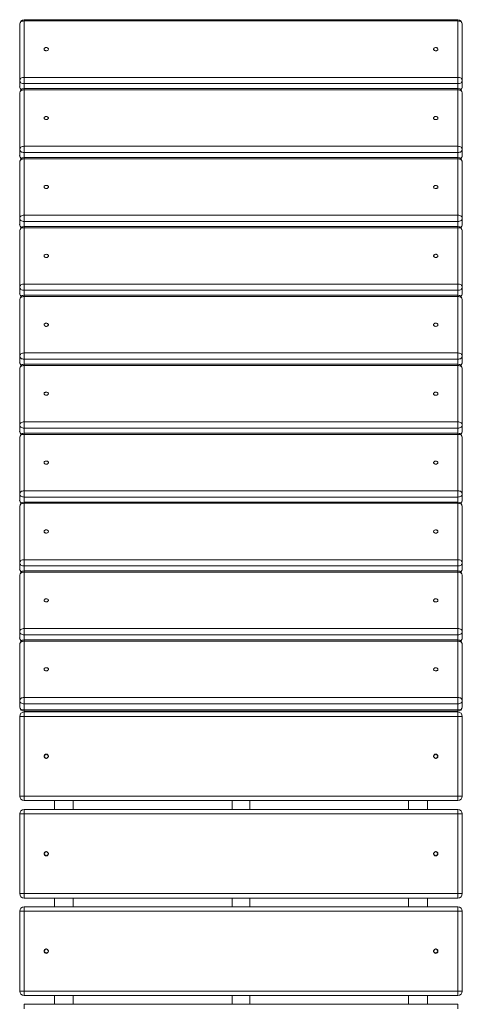
# Model space of a CAD drawing. Units: millimetres. Extents: x -372 to 628, y -1989 to 2213.
# Drawn here: x -372 to 628, y -10 to 2213 of the extents above; entities that cross this region are included whole.
import ezdxf

# ---------------------------------------------------------------- set-up
doc = ezdxf.new("R2010")
doc.units = ezdxf.units.MM

msp = doc.modelspace()

# ---------------------------------------------------------------- linework, layer by layer
at = {"color": 7, "linetype": 'Continuous', "lineweight": 15}
for p, q in [((-372.3, 2076), (-372.3, 2203.2)), ((617.7, 2213.2), (-362.3, 2213.2)), ((-362.3, 2210.3), (-362.3, 2083)), ((617.7, 2210.3), (-362.3, 2210.3)), ((617.7, 2083), (617.7, 2210.3)), ((627.7, 2203.2), (627.7, 2076)), ((-372.3, 2061.8), (-372.3, 2076)), ((-362.3, 2068.9), (-362.3, 2083)), ((-362.3, 2083), (617.7, 2083)), ((617.7, 2068.9), (-362.3, 2068.9)), ((617.7, 2068.9), (617.7, 2083)), ((627.7, 2076), (627.7, 2061.8)), ((-372.3, 1920.4), (-372.3, 2047.7)), ((617.7, 2057.7), (-362.3, 2057.7)), ((-362.3, 2054.7), (-362.3, 1927.5)), ((617.7, 2054.7), (-362.3, 2054.7)), ((617.7, 1927.5), (617.7, 2054.7)), ((627.7, 2047.7), (627.7, 1920.4)), ((-372.3, 1906.2), (-372.3, 1920.4)), ((-362.3, 1913.3), (-362.3, 1927.5)), ((-362.3, 1927.5), (617.7, 1927.5)), ((617.7, 1913.3), (-362.3, 1913.3)), ((617.7, 1913.3), (617.7, 1927.5)), ((627.7, 1920.4), (627.7, 1906.2)), ((-372.3, 1764.8), (-372.3, 1892.1)), ((617.7, 1902.1), (-362.3, 1902.1)), ((-362.3, 1899.2), (-362.3, 1771.9)), ((617.7, 1899.2), (-362.3, 1899.2)), ((617.7, 1771.9), (617.7, 1899.2)), ((627.7, 1892.1), (627.7, 1764.8)), ((-372.3, 1750.7), (-372.3, 1764.8)), ((-362.3, 1757.8), (-362.3, 1771.9)), ((-362.3, 1771.9), (617.7, 1771.9)), ((617.7, 1757.8), (-362.3, 1757.8)), ((617.7, 1757.8), (617.7, 1771.9)), ((627.7, 1764.8), (627.7, 1750.7)), ((-372.3, 1609.3), (-372.3, 1736.5)), ((617.7, 1746.5), (-362.3, 1746.5)), ((-362.3, 1743.6), (-362.3, 1616.3)), ((617.7, 1743.6), (-362.3, 1743.6)), ((617.7, 1616.3), (617.7, 1743.6)), ((627.7, 1736.5), (627.7, 1609.3)), ((-372.3, 1595.1), (-372.3, 1609.3)), ((-362.3, 1602.2), (-362.3, 1616.3)), ((-362.3, 1616.3), (617.7, 1616.3)), ((617.7, 1602.2), (-362.3, 1602.2)), ((617.7, 1602.2), (617.7, 1616.3)), ((627.7, 1609.3), (627.7, 1595.1)), ((-372.3, 1453.7), (-372.3, 1581)), ((617.7, 1591), (-362.3, 1591)), ((-362.3, 1588.1), (-362.3, 1460.8)), ((617.7, 1588.1), (-362.3, 1588.1)), ((617.7, 1460.8), (617.7, 1588.1)), ((627.7, 1581), (627.7, 1453.7)), ((-372.3, 1439.6), (-372.3, 1453.7)), ((-362.3, 1446.6), (-362.3, 1460.8)), ((-362.3, 1460.8), (617.7, 1460.8)), ((617.7, 1446.6), (-362.3, 1446.6)), ((617.7, 1446.6), (617.7, 1460.8)), ((627.7, 1453.7), (627.7, 1439.6)), ((-372.3, 1298.1), (-372.3, 1425.4)), ((617.7, 1435.4), (-362.3, 1435.4)), ((-362.3, 1432.5), (-362.3, 1305.2)), ((617.7, 1432.5), (-362.3, 1432.5)), ((617.7, 1305.2), (617.7, 1432.5)), ((627.7, 1425.4), (627.7, 1298.1)), ((-372.3, 1284), (-372.3, 1298.1)), ((-362.3, 1291.1), (-362.3, 1305.2)), ((-362.3, 1305.2), (617.7, 1305.2)), ((617.7, 1291.1), (-362.3, 1291.1)), ((617.7, 1291.1), (617.7, 1305.2)), ((627.7, 1298.1), (627.7, 1284)), ((-372.3, 1142.6), (-372.3, 1269.9)), ((617.7, 1279.9), (-362.3, 1279.9)), ((-362.3, 1276.9), (-362.3, 1149.6)), ((617.7, 1276.9), (-362.3, 1276.9)), ((617.7, 1149.6), (617.7, 1276.9)), ((627.7, 1269.9), (627.7, 1142.6)), ((-372.3, 1128.4), (-372.3, 1142.6)), ((-362.3, 1135.5), (-362.3, 1149.6)), ((-362.3, 1149.6), (617.7, 1149.6)), ((617.7, 1135.5), (-362.3, 1135.5)), ((617.7, 1135.5), (617.7, 1149.6)), ((627.7, 1142.6), (627.7, 1128.4)), ((-372.3, 987), (-372.3, 1114.3)), ((617.7, 1124.3), (-362.3, 1124.3)), ((-362.3, 1121.4), (-362.3, 994.1)), ((617.7, 1121.4), (-362.3, 1121.4)), ((617.7, 994.1), (617.7, 1121.4)), ((627.7, 1114.3), (627.7, 987)), ((-372.3, 972.9), (-372.3, 987)), ((-362.3, 979.9), (-362.3, 994.1)), ((-362.3, 994.1), (617.7, 994.1)), ((617.7, 979.9), (-362.3, 979.9)), ((617.7, 979.9), (617.7, 994.1)), ((627.7, 987), (627.7, 972.9)), ((-372.3, 831.4), (-372.3, 958.7)), ((617.7, 968.7), (-362.3, 968.7)), ((-362.3, 965.8), (-362.3, 838.5)), ((617.7, 965.8), (-362.3, 965.8)), ((617.7, 838.5), (617.7, 965.8)), ((627.7, 958.7), (627.7, 831.4)), ((-372.3, 817.3), (-372.3, 831.4)), ((-362.3, 824.4), (-362.3, 838.5)), ((-362.3, 838.5), (617.7, 838.5)), ((617.7, 824.4), (-362.3, 824.4)), ((617.7, 824.4), (617.7, 838.5)), ((627.7, 831.4), (627.7, 817.3)), ((-372.3, 675.9), (-372.3, 803.2)), ((617.7, 813.2), (-362.3, 813.2)), ((-362.3, 810.2), (-362.3, 683)), ((617.7, 810.2), (-362.3, 810.2)), ((617.7, 683), (617.7, 810.2)), ((627.7, 803.2), (627.7, 675.9)), ((-372.3, 661.7), (-372.3, 675.9)), ((-362.3, 668.8), (-362.3, 683)), ((-362.3, 683), (617.7, 683)), ((617.7, 668.8), (-362.3, 668.8)), ((-362.3, 668.8), (-362.3, 654.7)), ((617.7, 668.8), (617.7, 683)), ((617.7, 654.7), (617.7, 668.8)), ((627.7, 675.9), (627.7, 661.7)), ((-362.3, 654.7), (617.7, 654.7)), ((-362.3, 651.7), (617.7, 651.7)), ((-362.3, 640.2), (-362.3, 650.2)), ((-362.3, 650.2), (617.7, 650.2)), ((-293.6, 651.7), (-293.6, 650.2)), ((-251.3, 650.2), (-251.3, 651.7)), ((506.7, 651.7), (506.7, 650.2)), ((549, 650.2), (549, 651.7)), ((617.7, 640.2), (617.7, 650.2)), ((-372.3, 460.2), (-372.3, 640.2)), ((-362.3, 640.2), (-372.3, 640.2)), ((-362.3, 640.2), (-362.3, 460.2)), ((617.7, 640.2), (-362.3, 640.2)), ((617.7, 460.2), (617.7, 640.2)), ((617.7, 640.2), (627.7, 640.2)), ((627.7, 640.2), (627.7, 460.2)), ((-313, 555.2), (-317.2, 550.9)), ((-317.2, 549.5), (-313, 545.3)), ((-307.3, 550.9), (-311.6, 555.2)), ((-311.6, 545.3), (-307.3, 549.5)), ((567, 555.2), (562.8, 550.9)), ((562.8, 549.5), (567, 545.3)), ((572.7, 551), (568.4, 555.2)), ((568.4, 545.3), (572.7, 549.5)), ((-372.3, 460.2), (-362.3, 460.2)), ((-362.3, 450.2), (-362.3, 460.2)), ((-362.3, 460.2), (617.7, 460.2)), ((617.7, 450.2), (-362.3, 450.2)), ((-293.9, 450.2), (-293.9, 430.2)), ((-251.6, 430.2), (-251.6, 450.2)), ((107.6, 430.2), (107.6, 450.2)), ((147.6, 430.2), (147.6, 450.2)), ((506.4, 450.2), (506.4, 430.2)), ((548.7, 430.2), (548.7, 450.2)), ((617.7, 450.2), (617.7, 460.2)), ((627.7, 460.2), (617.7, 460.2)), ((-362.3, 420.2), (-362.3, 430.2)), ((-362.3, 430.2), (617.7, 430.2)), ((617.7, 420.2), (617.7, 430.2)), ((-372.3, 240.2), (-372.3, 420.2)), ((-362.3, 420.2), (-372.3, 420.2)), ((-362.3, 420.2), (-362.3, 240.2)), ((617.7, 420.2), (-362.3, 420.2)), ((617.7, 240.2), (617.7, 420.2)), ((617.7, 420.2), (627.7, 420.2)), ((627.7, 420.2), (627.7, 240.2)), ((-313, 335.2), (-317.2, 330.9)), ((-307.3, 330.9), (-311.6, 335.2)), ((567, 335.2), (562.8, 330.9)), ((572.7, 331), (568.4, 335.2)), ((-317.2, 329.5), (-313, 325.3)), ((-311.6, 325.3), (-307.3, 329.5)), ((562.8, 329.5), (567, 325.3)), ((568.4, 325.3), (572.7, 329.5)), ((-372.3, 240.2), (-362.3, 240.2)), ((-362.3, 240.2), (617.7, 240.2)), ((-362.3, 230.2), (-362.3, 240.2)), ((617.7, 230.2), (-362.3, 230.2)), ((-293.9, 230.2), (-293.9, 210.2)), ((-251.6, 210.2), (-251.6, 230.2)), ((107.6, 210.2), (107.6, 230.2)), ((147.6, 210.2), (147.6, 230.2)), ((506.4, 230.2), (506.4, 210.2)), ((548.7, 210.2), (548.7, 230.2)), ((627.7, 240.2), (617.7, 240.2)), ((617.7, 230.2), (617.7, 240.2)), ((-372.3, 20.2), (-372.3, 200.2)), ((-362.3, 200.2), (-372.3, 200.2)), ((-362.3, 200.2), (-362.3, 210.2)), ((-362.3, 210.2), (617.7, 210.2)), ((-362.3, 200.2), (-362.3, 20.2)), ((617.7, 200.2), (-362.3, 200.2)), ((617.7, 200.2), (617.7, 210.2)), ((617.7, 20.2), (617.7, 200.2)), ((617.7, 200.2), (627.7, 200.2)), ((627.7, 200.2), (627.7, 20.2)), ((-313, 115.2), (-317.2, 110.9)), ((-307.3, 110.9), (-311.6, 115.2)), ((567, 115.2), (562.8, 110.9)), ((572.7, 111), (568.4, 115.2)), ((-317.2, 109.5), (-315, 107.3)), ((562.8, 109.5), (565, 107.3)), ((-372.3, 20.2), (-362.3, 20.2)), ((-362.3, 10.2), (-362.3, 20.2)), ((-362.3, 20.2), (617.7, 20.2)), ((617.7, 10.2), (-362.3, 10.2)), ((-293.9, 10.2), (-293.9, -9.8)), ((-251.6, -9.8), (-251.6, 10.2)), ((107.6, -9.8), (107.6, 10.2)), ((147.6, -9.8), (147.6, 10.2)), ((506.4, 10.2), (506.4, -9.8)), ((548.7, -9.8), (548.7, 10.2)), ((617.7, 10.2), (617.7, 20.2)), ((627.7, 20.2), (617.7, 20.2)), ((-362.3, -19.8), (-362.3, -9.8)), ((-362.3, -9.8), (617.7, -9.8)), ((617.7, -19.8), (617.7, -9.8))]:
    msp.add_line(p, q, dxfattribs=at)
at = {"color": 8, "linetype": 'Continuous', "lineweight": 15}
for p, q in [((-362.3, 2210.3), (-362.3, 2213.2)), ((617.7, 2210.3), (617.7, 2213.2)), ((-362.3, 2068.9), (-362.3, 2057.7)), ((617.7, 2057.7), (617.7, 2068.9)), ((-362.3, 2054.7), (-362.3, 2057.7)), ((617.7, 2054.7), (617.7, 2057.7)), ((-362.3, 1913.3), (-362.3, 1902.1)), ((617.7, 1902.1), (617.7, 1913.3)), ((-362.3, 1899.2), (-362.3, 1902.1)), ((617.7, 1899.2), (617.7, 1902.1)), ((-362.3, 1757.8), (-362.3, 1746.5)), ((617.7, 1746.5), (617.7, 1757.8)), ((-362.3, 1743.6), (-362.3, 1746.5)), ((617.7, 1743.6), (617.7, 1746.5)), ((-362.3, 1602.2), (-362.3, 1591)), ((617.7, 1591), (617.7, 1602.2)), ((-362.3, 1588.1), (-362.3, 1591)), ((617.7, 1588.1), (617.7, 1591)), ((-362.3, 1446.6), (-362.3, 1435.4)), ((617.7, 1435.4), (617.7, 1446.6)), ((-362.3, 1432.5), (-362.3, 1435.4)), ((617.7, 1432.5), (617.7, 1435.4)), ((-362.3, 1291.1), (-362.3, 1279.9)), ((617.7, 1279.9), (617.7, 1291.1)), ((-362.3, 1276.9), (-362.3, 1279.9)), ((617.7, 1276.9), (617.7, 1279.9)), ((-362.3, 1135.5), (-362.3, 1124.3)), ((617.7, 1124.3), (617.7, 1135.5)), ((-362.3, 1121.4), (-362.3, 1124.3)), ((617.7, 1121.4), (617.7, 1124.3)), ((-362.3, 979.9), (-362.3, 968.7)), ((617.7, 968.7), (617.7, 979.9)), ((-362.3, 965.8), (-362.3, 968.7)), ((617.7, 965.8), (617.7, 968.7)), ((-362.3, 824.4), (-362.3, 813.2)), ((617.7, 813.2), (617.7, 824.4)), ((-362.3, 810.2), (-362.3, 813.2)), ((617.7, 810.2), (617.7, 813.2)), ((-362.3, 651.7), (-362.3, 654.7)), ((617.7, 651.7), (617.7, 654.7))]:
    msp.add_line(p, q, dxfattribs=at)
at = {"color": 7, "linetype": 'Continuous', "lineweight": 15, "flags": 128}
for points in [[(-362.3, 2210.3), (-364.2, 2210.2), (-366.1, 2209.8), (-367.8, 2209.1), (-369.3, 2208.2), (-370.6, 2207.2), (-371.5, 2205.9), (-372.1, 2204.6), (-372.3, 2203.2)], [(617.7, 2210.3), (619.7, 2210.2), (621.6, 2209.8), (623.3, 2209.1), (624.8, 2208.2), (626, 2207.2), (627, 2205.9), (627.5, 2204.6), (627.7, 2203.2)], [(-312.3, 2150.2), (-310.9, 2150.1), (-309.7, 2149.7), (-308.6, 2149.1), (-307.8, 2148.3), (-307.4, 2147.4), (-307.3, 2146.4), (-307.6, 2145.5), (-308.2, 2144.6), (-309.1, 2143.9), (-310.3, 2143.4), (-311.6, 2143.2), (-313, 2143.2), (-314.3, 2143.4), (-315.4, 2143.9), (-316.4, 2144.6), (-317, 2145.5), (-317.3, 2146.4), (-317.2, 2147.4), (-316.7, 2148.3), (-315.9, 2149.1), (-314.9, 2149.7), (-313.6, 2150.1), (-312.3, 2150.2)], [(567.7, 2143.1), (566.4, 2143.3), (565.1, 2143.6), (564.1, 2144.3), (563.3, 2145), (562.8, 2145.9), (562.7, 2146.9), (563, 2147.8), (563.6, 2148.7), (564.6, 2149.4), (565.7, 2149.9), (567, 2150.2), (568.4, 2150.2), (569.7, 2149.9), (570.9, 2149.4), (571.8, 2148.7), (572.4, 2147.8), (572.7, 2146.9), (572.6, 2145.9), (572.2, 2145), (571.4, 2144.3), (570.3, 2143.6), (569.1, 2143.3), (567.7, 2143.1)], [(-372.3, 2076), (-372.1, 2077.3), (-371.5, 2078.7), (-370.6, 2079.9), (-369.3, 2081), (-367.8, 2081.8), (-366.1, 2082.5), (-364.2, 2082.9), (-362.3, 2083)], [(-372.3, 2076), (-372.1, 2074.6), (-371.5, 2073.2), (-370.6, 2072), (-369.3, 2071), (-367.8, 2070.1), (-366.1, 2069.4), (-364.2, 2069), (-362.3, 2068.9)], [(627.7, 2076), (627.5, 2077.3), (627, 2078.7), (626, 2079.9), (624.8, 2081), (623.3, 2081.8), (621.6, 2082.5), (619.7, 2082.9), (617.7, 2083)], [(617.7, 2068.9), (619.7, 2069), (621.6, 2069.4), (623.3, 2070.1), (624.8, 2071), (626, 2072), (627, 2073.2), (627.5, 2074.6), (627.7, 2076)], [(-362.3, 2054.7), (-364.2, 2054.6), (-366.1, 2054.2), (-367.8, 2053.5), (-369.3, 2052.7), (-370.6, 2051.6), (-371.5, 2050.4), (-372.1, 2049), (-372.3, 2047.7)], [(617.7, 2054.7), (619.7, 2054.6), (621.6, 2054.2), (623.3, 2053.5), (624.8, 2052.7), (626, 2051.6), (627, 2050.4), (627.5, 2049), (627.7, 2047.7)], [(-312.3, 1994.6), (-310.9, 1994.5), (-309.7, 1994.1), (-308.6, 1993.5), (-307.8, 1992.7), (-307.4, 1991.8), (-307.3, 1990.9), (-307.6, 1989.9), (-308.2, 1989.1), (-309.1, 1988.4), (-310.3, 1987.9), (-311.6, 1987.6), (-313, 1987.6), (-314.3, 1987.9), (-315.4, 1988.4), (-316.4, 1989.1), (-317, 1989.9), (-317.3, 1990.9), (-317.2, 1991.8), (-316.7, 1992.7), (-315.9, 1993.5), (-314.9, 1994.1), (-313.6, 1994.5), (-312.3, 1994.6)], [(567.7, 1987.6), (566.4, 1987.7), (565.1, 1988.1), (564.1, 1988.7), (563.3, 1989.5), (562.8, 1990.4), (562.7, 1991.3), (563, 1992.3), (563.6, 1993.1), (564.6, 1993.8), (565.7, 1994.3), (567, 1994.6), (568.4, 1994.6), (569.7, 1994.3), (570.9, 1993.8), (571.8, 1993.1), (572.4, 1992.3), (572.7, 1991.3), (572.6, 1990.4), (572.2, 1989.5), (571.4, 1988.7), (570.3, 1988.1), (569.1, 1987.7), (567.7, 1987.6)], [(-372.3, 1920.4), (-372.1, 1921.8), (-371.5, 1923.1), (-370.6, 1924.3), (-369.3, 1925.4), (-367.8, 1926.3), (-366.1, 1926.9), (-364.2, 1927.3), (-362.3, 1927.5)], [(-372.3, 1920.4), (-372.1, 1919), (-371.5, 1917.7), (-370.6, 1916.5), (-369.3, 1915.4), (-367.8, 1914.5), (-366.1, 1913.9), (-364.2, 1913.5), (-362.3, 1913.3)], [(627.7, 1920.4), (627.5, 1921.8), (627, 1923.1), (626, 1924.3), (624.8, 1925.4), (623.3, 1926.3), (621.6, 1926.9), (619.7, 1927.3), (617.7, 1927.5)], [(617.7, 1913.3), (619.7, 1913.5), (621.6, 1913.9), (623.3, 1914.5), (624.8, 1915.4), (626, 1916.5), (627, 1917.7), (627.5, 1919), (627.7, 1920.4)], [(-362.3, 1899.2), (-364.2, 1899), (-366.1, 1898.6), (-367.8, 1898), (-369.3, 1897.1), (-370.6, 1896), (-371.5, 1894.8), (-372.1, 1893.5), (-372.3, 1892.1)], [(617.7, 1899.2), (619.7, 1899), (621.6, 1898.6), (623.3, 1898), (624.8, 1897.1), (626, 1896), (627, 1894.8), (627.5, 1893.5), (627.7, 1892.1)], [(-312.3, 1839.1), (-310.9, 1838.9), (-309.7, 1838.6), (-308.6, 1838), (-307.8, 1837.2), (-307.4, 1836.3), (-307.3, 1835.3), (-307.6, 1834.4), (-308.2, 1833.5), (-309.1, 1832.8), (-310.3, 1832.3), (-311.6, 1832), (-313, 1832), (-314.3, 1832.3), (-315.4, 1832.8), (-316.4, 1833.5), (-317, 1834.4), (-317.3, 1835.3), (-317.2, 1836.3), (-316.7, 1837.2), (-315.9, 1838), (-314.9, 1838.6), (-313.6, 1838.9), (-312.3, 1839.1)], [(567.7, 1832), (566.4, 1832.1), (565.1, 1832.5), (564.1, 1833.1), (563.3, 1833.9), (562.8, 1834.8), (562.7, 1835.8), (563, 1836.7), (563.6, 1837.6), (564.6, 1838.3), (565.7, 1838.8), (567, 1839), (568.4, 1839), (569.7, 1838.8), (570.9, 1838.3), (571.8, 1837.6), (572.4, 1836.7), (572.7, 1835.8), (572.6, 1834.8), (572.2, 1833.9), (571.4, 1833.1), (570.3, 1832.5), (569.1, 1832.1), (567.7, 1832)], [(-372.3, 1764.8), (-372.1, 1766.2), (-371.5, 1767.5), (-370.6, 1768.8), (-369.3, 1769.8), (-367.8, 1770.7), (-366.1, 1771.4), (-364.2, 1771.8), (-362.3, 1771.9)], [(-372.3, 1764.8), (-372.1, 1763.4), (-371.5, 1762.1), (-370.6, 1760.9), (-369.3, 1759.8), (-367.8, 1758.9), (-366.1, 1758.3), (-364.2, 1757.9), (-362.3, 1757.8)], [(627.7, 1764.8), (627.5, 1766.2), (627, 1767.5), (626, 1768.8), (624.8, 1769.8), (623.3, 1770.7), (621.6, 1771.4), (619.7, 1771.8), (617.7, 1771.9)], [(617.7, 1757.8), (619.7, 1757.9), (621.6, 1758.3), (623.3, 1758.9), (624.8, 1759.8), (626, 1760.9), (627, 1762.1), (627.5, 1763.4), (627.7, 1764.8)], [(-362.3, 1743.6), (-364.2, 1743.5), (-366.1, 1743.1), (-367.8, 1742.4), (-369.3, 1741.5), (-370.6, 1740.5), (-371.5, 1739.2), (-372.1, 1737.9), (-372.3, 1736.5)], [(617.7, 1743.6), (619.7, 1743.5), (621.6, 1743.1), (623.3, 1742.4), (624.8, 1741.5), (626, 1740.5), (627, 1739.2), (627.5, 1737.9), (627.7, 1736.5)], [(-312.3, 1683.5), (-310.9, 1683.4), (-309.7, 1683), (-308.6, 1682.4), (-307.8, 1681.6), (-307.4, 1680.7), (-307.3, 1679.7), (-307.6, 1678.8), (-308.2, 1677.9), (-309.1, 1677.2), (-310.3, 1676.7), (-311.6, 1676.5), (-313, 1676.5), (-314.3, 1676.7), (-315.4, 1677.2), (-316.4, 1677.9), (-317, 1678.8), (-317.3, 1679.7), (-317.2, 1680.7), (-316.7, 1681.6), (-315.9, 1682.4), (-314.9, 1683), (-313.6, 1683.4), (-312.3, 1683.5)], [(567.7, 1676.4), (566.4, 1676.6), (565.1, 1677), (564.1, 1677.6), (563.3, 1678.3), (562.8, 1679.3), (562.7, 1680.2), (563, 1681.2), (563.6, 1682), (564.6, 1682.7), (565.7, 1683.2), (567, 1683.5), (568.4, 1683.5), (569.7, 1683.2), (570.9, 1682.7), (571.8, 1682), (572.4, 1681.2), (572.7, 1680.2), (572.6, 1679.3), (572.2, 1678.3), (571.4, 1677.6), (570.3, 1677), (569.1, 1676.6), (567.7, 1676.4)], [(-372.3, 1609.3), (-372.1, 1610.6), (-371.5, 1612), (-370.6, 1613.2), (-369.3, 1614.3), (-367.8, 1615.1), (-366.1, 1615.8), (-364.2, 1616.2), (-362.3, 1616.3)], [(-372.3, 1609.3), (-372.1, 1607.9), (-371.5, 1606.6), (-370.6, 1605.3), (-369.3, 1604.3), (-367.8, 1603.4), (-366.1, 1602.7), (-364.2, 1602.3), (-362.3, 1602.2)], [(627.7, 1609.3), (627.5, 1610.6), (627, 1612), (626, 1613.2), (624.8, 1614.3), (623.3, 1615.1), (621.6, 1615.8), (619.7, 1616.2), (617.7, 1616.3)], [(617.7, 1602.2), (619.7, 1602.3), (621.6, 1602.7), (623.3, 1603.4), (624.8, 1604.3), (626, 1605.3), (627, 1606.6), (627.5, 1607.9), (627.7, 1609.3)], [(-362.3, 1588.1), (-364.2, 1587.9), (-366.1, 1587.5), (-367.8, 1586.9), (-369.3, 1586), (-370.6, 1584.9), (-371.5, 1583.7), (-372.1, 1582.4), (-372.3, 1581)], [(617.7, 1588.1), (619.7, 1587.9), (621.6, 1587.5), (623.3, 1586.9), (624.8, 1586), (626, 1584.9), (627, 1583.7), (627.5, 1582.4), (627.7, 1581)], [(-312.3, 1527.9), (-310.9, 1527.8), (-309.7, 1527.4), (-308.6, 1526.8), (-307.8, 1526), (-307.4, 1525.1), (-307.3, 1524.2), (-307.6, 1523.2), (-308.2, 1522.4), (-309.1, 1521.7), (-310.3, 1521.2), (-311.6, 1520.9), (-313, 1520.9), (-314.3, 1521.2), (-315.4, 1521.7), (-316.4, 1522.4), (-317, 1523.2), (-317.3, 1524.2), (-317.2, 1525.1), (-316.7, 1526), (-315.9, 1526.8), (-314.9, 1527.4), (-313.6, 1527.8), (-312.3, 1527.9)], [(567.7, 1520.9), (566.4, 1521), (565.1, 1521.4), (564.1, 1522), (563.3, 1522.8), (562.8, 1523.7), (562.7, 1524.7), (563, 1525.6), (563.6, 1526.4), (564.6, 1527.2), (565.7, 1527.7), (567, 1527.9), (568.4, 1527.9), (569.7, 1527.7), (570.9, 1527.2), (571.8, 1526.4), (572.4, 1525.6), (572.7, 1524.7), (572.6, 1523.7), (572.2, 1522.8), (571.4, 1522), (570.3, 1521.4), (569.1, 1521), (567.7, 1520.9)], [(-372.3, 1453.7), (-372.1, 1455.1), (-371.5, 1456.4), (-370.6, 1457.6), (-369.3, 1458.7), (-367.8, 1459.6), (-366.1, 1460.2), (-364.2, 1460.6), (-362.3, 1460.8)], [(-372.3, 1453.7), (-372.1, 1452.3), (-371.5, 1451), (-370.6, 1449.8), (-369.3, 1448.7), (-367.8, 1447.8), (-366.1, 1447.2), (-364.2, 1446.8), (-362.3, 1446.6)], [(627.7, 1453.7), (627.5, 1455.1), (627, 1456.4), (626, 1457.6), (624.8, 1458.7), (623.3, 1459.6), (621.6, 1460.2), (619.7, 1460.6), (617.7, 1460.8)], [(617.7, 1446.6), (619.7, 1446.8), (621.6, 1447.2), (623.3, 1447.8), (624.8, 1448.7), (626, 1449.8), (627, 1451), (627.5, 1452.3), (627.7, 1453.7)], [(-362.3, 1432.5), (-364.2, 1432.4), (-366.1, 1431.9), (-367.8, 1431.3), (-369.3, 1430.4), (-370.6, 1429.3), (-371.5, 1428.1), (-372.1, 1426.8), (-372.3, 1425.4)], [(617.7, 1432.5), (619.7, 1432.4), (621.6, 1431.9), (623.3, 1431.3), (624.8, 1430.4), (626, 1429.3), (627, 1428.1), (627.5, 1426.8), (627.7, 1425.4)], [(-312.3, 1372.4), (-310.9, 1372.3), (-309.7, 1371.9), (-308.6, 1371.3), (-307.8, 1370.5), (-307.4, 1369.6), (-307.3, 1368.6), (-307.6, 1367.7), (-308.2, 1366.8), (-309.1, 1366.1), (-310.3, 1365.6), (-311.6, 1365.3), (-313, 1365.3), (-314.3, 1365.6), (-315.4, 1366.1), (-316.4, 1366.8), (-317, 1367.7), (-317.3, 1368.6), (-317.2, 1369.6), (-316.7, 1370.5), (-315.9, 1371.3), (-314.9, 1371.9), (-313.6, 1372.3), (-312.3, 1372.4)], [(567.7, 1365.3), (566.4, 1365.4), (565.1, 1365.8), (564.1, 1366.4), (563.3, 1367.2), (562.8, 1368.1), (562.7, 1369.1), (563, 1370), (563.6, 1370.9), (564.6, 1371.6), (565.7, 1372.1), (567, 1372.4), (568.4, 1372.4), (569.7, 1372.1), (570.9, 1371.6), (571.8, 1370.9), (572.4, 1370), (572.7, 1369.1), (572.6, 1368.1), (572.2, 1367.2), (571.4, 1366.4), (570.3, 1365.8), (569.1, 1365.4), (567.7, 1365.3)], [(-372.3, 1298.1), (-372.1, 1299.5), (-371.5, 1300.8), (-370.6, 1302.1), (-369.3, 1303.1), (-367.8, 1304), (-366.1, 1304.7), (-364.2, 1305.1), (-362.3, 1305.2)], [(-372.3, 1298.1), (-372.1, 1296.8), (-371.5, 1295.4), (-370.6, 1294.2), (-369.3, 1293.1), (-367.8, 1292.3), (-366.1, 1291.6), (-364.2, 1291.2), (-362.3, 1291.1)], [(627.7, 1298.1), (627.5, 1299.5), (627, 1300.8), (626, 1302.1), (624.8, 1303.1), (623.3, 1304), (621.6, 1304.7), (619.7, 1305.1), (617.7, 1305.2)], [(617.7, 1291.1), (619.7, 1291.2), (621.6, 1291.6), (623.3, 1292.3), (624.8, 1293.1), (626, 1294.2), (627, 1295.4), (627.5, 1296.8), (627.7, 1298.1)], [(-362.3, 1276.9), (-364.2, 1276.8), (-366.1, 1276.4), (-367.8, 1275.7), (-369.3, 1274.9), (-370.6, 1273.8), (-371.5, 1272.6), (-372.1, 1271.2), (-372.3, 1269.9)], [(617.7, 1276.9), (619.7, 1276.8), (621.6, 1276.4), (623.3, 1275.7), (624.8, 1274.9), (626, 1273.8), (627, 1272.6), (627.5, 1271.2), (627.7, 1269.9)], [(-312.3, 1216.8), (-310.9, 1216.7), (-309.7, 1216.3), (-308.6, 1215.7), (-307.8, 1214.9), (-307.4, 1214), (-307.3, 1213), (-307.6, 1212.1), (-308.2, 1211.2), (-309.1, 1210.5), (-310.3, 1210), (-311.6, 1209.8), (-313, 1209.8), (-314.3, 1210), (-315.4, 1210.5), (-316.4, 1211.2), (-317, 1212.1), (-317.3, 1213), (-317.2, 1214), (-316.7, 1214.9), (-315.9, 1215.7), (-314.9, 1216.3), (-313.6, 1216.7), (-312.3, 1216.8)], [(567.7, 1209.7), (566.4, 1209.9), (565.1, 1210.3), (564.1, 1210.9), (563.3, 1211.7), (562.8, 1212.6), (562.7, 1213.5), (563, 1214.5), (563.6, 1215.3), (564.6, 1216), (565.7, 1216.5), (567, 1216.8), (568.4, 1216.8), (569.7, 1216.5), (570.9, 1216), (571.8, 1215.3), (572.4, 1214.5), (572.7, 1213.5), (572.6, 1212.6), (572.2, 1211.7), (571.4, 1210.9), (570.3, 1210.3), (569.1, 1209.9), (567.7, 1209.7)], [(-372.3, 1142.6), (-372.1, 1144), (-371.5, 1145.3), (-370.6, 1146.5), (-369.3, 1147.6), (-367.8, 1148.5), (-366.1, 1149.1), (-364.2, 1149.5), (-362.3, 1149.6)], [(-372.3, 1142.6), (-372.1, 1141.2), (-371.5, 1139.9), (-370.6, 1138.6), (-369.3, 1137.6), (-367.8, 1136.7), (-366.1, 1136), (-364.2, 1135.6), (-362.3, 1135.5)], [(627.7, 1142.6), (627.5, 1144), (627, 1145.3), (626, 1146.5), (624.8, 1147.6), (623.3, 1148.5), (621.6, 1149.1), (619.7, 1149.5), (617.7, 1149.6)], [(617.7, 1135.5), (619.7, 1135.6), (621.6, 1136), (623.3, 1136.7), (624.8, 1137.6), (626, 1138.6), (627, 1139.9), (627.5, 1141.2), (627.7, 1142.6)], [(-362.3, 1121.4), (-364.2, 1121.2), (-366.1, 1120.8), (-367.8, 1120.2), (-369.3, 1119.3), (-370.6, 1118.2), (-371.5, 1117), (-372.1, 1115.7), (-372.3, 1114.3)], [(617.7, 1121.4), (619.7, 1121.2), (621.6, 1120.8), (623.3, 1120.2), (624.8, 1119.3), (626, 1118.2), (627, 1117), (627.5, 1115.7), (627.7, 1114.3)], [(-312.3, 1061.3), (-310.9, 1061.1), (-309.7, 1060.7), (-308.6, 1060.1), (-307.8, 1059.3), (-307.4, 1058.4), (-307.3, 1057.5), (-307.6, 1056.5), (-308.2, 1055.7), (-309.1, 1055), (-310.3, 1054.5), (-311.6, 1054.2), (-313, 1054.2), (-314.3, 1054.5), (-315.4, 1055), (-316.4, 1055.7), (-317, 1056.5), (-317.3, 1057.5), (-317.2, 1058.4), (-316.7, 1059.3), (-315.9, 1060.1), (-314.9, 1060.7), (-313.6, 1061.1), (-312.3, 1061.3)], [(567.7, 1054.2), (566.4, 1054.3), (565.1, 1054.7), (564.1, 1055.3), (563.3, 1056.1), (562.8, 1057), (562.7, 1058), (563, 1058.9), (563.6, 1059.8), (564.6, 1060.5), (565.7, 1061), (567, 1061.2), (568.4, 1061.2), (569.7, 1061), (570.9, 1060.5), (571.8, 1059.8), (572.4, 1058.9), (572.7, 1058), (572.6, 1057), (572.2, 1056.1), (571.4, 1055.3), (570.3, 1054.7), (569.1, 1054.3), (567.7, 1054.2)], [(-372.3, 987), (-372.1, 988.4), (-371.5, 989.7), (-370.6, 990.9), (-369.3, 992), (-367.8, 992.9), (-366.1, 993.5), (-364.2, 993.9), (-362.3, 994.1)], [(-372.3, 987), (-372.1, 985.6), (-371.5, 984.3), (-370.6, 983.1), (-369.3, 982), (-367.8, 981.1), (-366.1, 980.5), (-364.2, 980.1), (-362.3, 979.9)], [(627.7, 987), (627.5, 988.4), (627, 989.7), (626, 990.9), (624.8, 992), (623.3, 992.9), (621.6, 993.5), (619.7, 993.9), (617.7, 994.1)], [(617.7, 979.9), (619.7, 980.1), (621.6, 980.5), (623.3, 981.1), (624.8, 982), (626, 983.1), (627, 984.3), (627.5, 985.6), (627.7, 987)], [(-362.3, 965.8), (-364.2, 965.7), (-366.1, 965.3), (-367.8, 964.6), (-369.3, 963.7), (-370.6, 962.7), (-371.5, 961.4), (-372.1, 960.1), (-372.3, 958.7)], [(617.7, 965.8), (619.7, 965.7), (621.6, 965.3), (623.3, 964.6), (624.8, 963.7), (626, 962.7), (627, 961.4), (627.5, 960.1), (627.7, 958.7)], [(-312.3, 905.7), (-310.9, 905.6), (-309.7, 905.2), (-308.6, 904.6), (-307.8, 903.8), (-307.4, 902.9), (-307.3, 901.9), (-307.6, 901), (-308.2, 900.1), (-309.1, 899.4), (-310.3, 898.9), (-311.6, 898.7), (-313, 898.7), (-314.3, 898.9), (-315.4, 899.4), (-316.4, 900.1), (-317, 901), (-317.3, 901.9), (-317.2, 902.9), (-316.7, 903.8), (-315.9, 904.6), (-314.9, 905.2), (-313.6, 905.6), (-312.3, 905.7)], [(567.7, 898.6), (566.4, 898.8), (565.1, 899.1), (564.1, 899.7), (563.3, 900.5), (562.8, 901.4), (562.7, 902.4), (563, 903.3), (563.6, 904.2), (564.6, 904.9), (565.7, 905.4), (567, 905.7), (568.4, 905.7), (569.7, 905.4), (570.9, 904.9), (571.8, 904.2), (572.4, 903.3), (572.7, 902.4), (572.6, 901.4), (572.2, 900.5), (571.4, 899.7), (570.3, 899.1), (569.1, 898.8), (567.7, 898.6)], [(-372.3, 831.4), (-372.1, 832.8), (-371.5, 834.2), (-370.6, 835.4), (-369.3, 836.4), (-367.8, 837.3), (-366.1, 838), (-364.2, 838.4), (-362.3, 838.5)], [(-372.3, 831.4), (-372.1, 830.1), (-371.5, 828.7), (-370.6, 827.5), (-369.3, 826.4), (-367.8, 825.6), (-366.1, 824.9), (-364.2, 824.5), (-362.3, 824.4)], [(627.7, 831.4), (627.5, 832.8), (627, 834.2), (626, 835.4), (624.8, 836.4), (623.3, 837.3), (621.6, 838), (619.7, 838.4), (617.7, 838.5)], [(617.7, 824.4), (619.7, 824.5), (621.6, 824.9), (623.3, 825.6), (624.8, 826.4), (626, 827.5), (627, 828.7), (627.5, 830.1), (627.7, 831.4)], [(-362.3, 810.2), (-364.2, 810.1), (-366.1, 809.7), (-367.8, 809), (-369.3, 808.2), (-370.6, 807.1), (-371.5, 805.9), (-372.1, 804.5), (-372.3, 803.2)], [(617.7, 810.2), (619.7, 810.1), (621.6, 809.7), (623.3, 809), (624.8, 808.2), (626, 807.1), (627, 805.9), (627.5, 804.5), (627.7, 803.2)], [(-312.3, 750.1), (-310.9, 750), (-309.7, 749.6), (-308.6, 749), (-307.8, 748.2), (-307.4, 747.3), (-307.3, 746.4), (-307.6, 745.4), (-308.2, 744.6), (-309.1, 743.9), (-310.3, 743.4), (-311.6, 743.1), (-313, 743.1), (-314.3, 743.4), (-315.4, 743.9), (-316.4, 744.6), (-317, 745.4), (-317.3, 746.4), (-317.2, 747.3), (-316.7, 748.2), (-315.9, 749), (-314.9, 749.6), (-313.6, 750), (-312.3, 750.1)], [(567.7, 743.1), (566.4, 743.2), (565.1, 743.6), (564.1, 744.2), (563.3, 745), (562.8, 745.9), (562.7, 746.8), (563, 747.8), (563.6, 748.6), (564.6, 749.3), (565.7, 749.8), (567, 750.1), (568.4, 750.1), (569.7, 749.8), (570.9, 749.3), (571.8, 748.6), (572.4, 747.8), (572.7, 746.8), (572.6, 745.9), (572.2, 745), (571.4, 744.2), (570.3, 743.6), (569.1, 743.2), (567.7, 743.1)], [(-372.3, 675.9), (-372.1, 677.3), (-371.5, 678.6), (-370.6, 679.8), (-369.3, 680.9), (-367.8, 681.8), (-366.1, 682.4), (-364.2, 682.8), (-362.3, 683)], [(-372.3, 675.9), (-372.1, 674.5), (-371.5, 673.2), (-370.6, 672), (-369.3, 670.9), (-367.8, 670), (-366.1, 669.3), (-364.2, 668.9), (-362.3, 668.8)], [(627.7, 675.9), (627.5, 677.3), (627, 678.6), (626, 679.8), (624.8, 680.9), (623.3, 681.8), (621.6, 682.4), (619.7, 682.8), (617.7, 683)], [(617.7, 668.8), (619.7, 668.9), (621.6, 669.3), (623.3, 670), (624.8, 670.9), (626, 672), (627, 673.2), (627.5, 674.5), (627.7, 675.9)], [(-372.3, 661.7), (-372.1, 660.4), (-371.5, 659), (-370.6, 657.8), (-369.3, 656.7), (-367.8, 655.9), (-366.1, 655.2), (-364.2, 654.8), (-362.3, 654.7)], [(617.7, 654.7), (619.7, 654.8), (621.6, 655.2), (623.3, 655.9), (624.8, 656.7), (626, 657.8), (627, 659), (627.5, 660.4), (627.7, 661.7)]]:
    msp.add_lwpolyline(points, dxfattribs=at)
at = {"color": 7, "linetype": 'Continuous', "lineweight": 15}
for centre in [(-312.3, 550.2), (567.7, 550.2), (-312.3, 330.2), (567.7, 330.2), (-312.3, 110.2), (567.7, 110.2)]:
    msp.add_circle(centre, 5, dxfattribs=at)
for centre, radius, start, end in [((-362.3, 2203.2), 10, 90, 180), ((617.7, 2203.2), 10, 0, 90), ((-362.3, 2061.8), 10, 180, 225), ((-362.3, 2047.7), 10, 90, 180), ((617.7, 2047.7), 10, 0, 90), ((617.7, 2061.8), 10, 315, 0), ((-362.3, 1906.2), 10, 180, 225), ((-362.3, 1892.1), 10, 90, 180), ((617.7, 1892.1), 10, 0, 90), ((617.7, 1906.2), 10, 315, 0), ((-362.3, 1750.7), 10, 180, 225), ((-362.3, 1736.5), 10, 90, 180), ((617.7, 1736.5), 10, 0, 90), ((617.7, 1750.7), 10, 315, 0), ((-362.3, 1595.1), 10, 180, 225), ((-362.3, 1581), 10, 90, 180), ((617.7, 1581), 10, 0, 90), ((617.7, 1595.1), 10, 315, 0), ((-362.3, 1439.6), 10, 180, 225), ((-362.3, 1425.4), 10, 90, 180), ((617.7, 1425.4), 10, 0, 90), ((617.7, 1439.6), 10, 315, 0), ((-362.3, 1284), 10, 180, 225), ((-362.3, 1269.9), 10, 90, 180), ((617.7, 1269.9), 10, 0, 90), ((617.7, 1284), 10, 315, 0), ((-362.3, 1128.4), 10, 180, 225), ((-362.3, 1114.3), 10, 90, 180), ((617.7, 1114.3), 10, 0, 90), ((617.7, 1128.4), 10, 315, 0), ((-362.3, 972.9), 10, 180, 225), ((-362.3, 958.7), 10, 90, 180), ((617.7, 958.7), 10, 0, 90), ((617.7, 972.9), 10, 315, 0), ((-362.3, 817.3), 10, 180, 225), ((-362.3, 803.2), 10, 90, 180), ((617.7, 803.2), 10, 0, 90), ((617.7, 817.3), 10, 315, 0), ((-362.3, 661.7), 10, 180, 270), ((-362.3, 640.2), 10, 90, 180), ((617.7, 661.7), 10, 270, 0), ((617.7, 640.2), 10, 360, 90), ((-362.3, 460.2), 10, 180, 270), ((617.7, 460.2), 10, 270, 360), ((-362.3, 420.2), 10, 90, 180), ((617.7, 420.2), 10, 360, 90), ((-362.3, 240.2), 10, 180, 270), ((617.7, 240.2), 10, 270, 360), ((-362.3, 200.2), 10, 90, 180), ((617.7, 200.2), 10, 360, 90), ((-312.6, 112.2), 5.5, 213.3558, 343.7057), ((567.4, 112.2), 5.5, 212.9009, 270), ((567.4, 112.2), 5.5, 270, 343.2432), ((-362.3, 20.2), 10, 180, 270), ((617.7, 20.2), 10, 270, 360)]:
    msp.add_arc(centre, radius, start, end, dxfattribs=at)
at = {"color": 8, "linetype": 'Continuous', "lineweight": 15}
for centre, radius, start, end in [((-365.4, 2062.4), 6.94, 185.0613, 248.7482), ((620.9, 2062.3), 6.82, 290.5873, 355.6032), ((-365.4, 1906.9), 6.94, 185.0613, 248.7505), ((620.9, 1906.8), 6.82, 290.5866, 355.6016), ((-365.4, 1751.3), 6.94, 185.0613, 248.7494), ((620.9, 1751.2), 6.82, 290.5869, 355.6024), ((-365.4, 1595.7), 6.94, 185.0613, 248.7494), ((620.9, 1595.6), 6.82, 290.5869, 355.6024), ((-365.4, 1440.2), 6.94, 185.0613, 248.7494), ((620.9, 1440.1), 6.82, 290.5869, 355.6024), ((-365.4, 1284.6), 6.94, 185.0613, 248.7494), ((620.9, 1284.5), 6.82, 290.5869, 355.6024), ((-365.4, 1129), 6.94, 185.0605, 248.7501), ((620.9, 1129), 6.82, 290.5864, 355.603), ((-365.4, 973.5), 6.94, 185.0621, 248.7475), ((620.9, 973.4), 6.82, 290.5889, 355.6016), ((-365.4, 817.9), 6.94, 185.0617, 248.7484), ((620.9, 817.8), 6.82, 290.5879, 355.602)]:
    msp.add_arc(centre, radius, start, end, dxfattribs=at)

doc.saveas('drawing.dxf')
